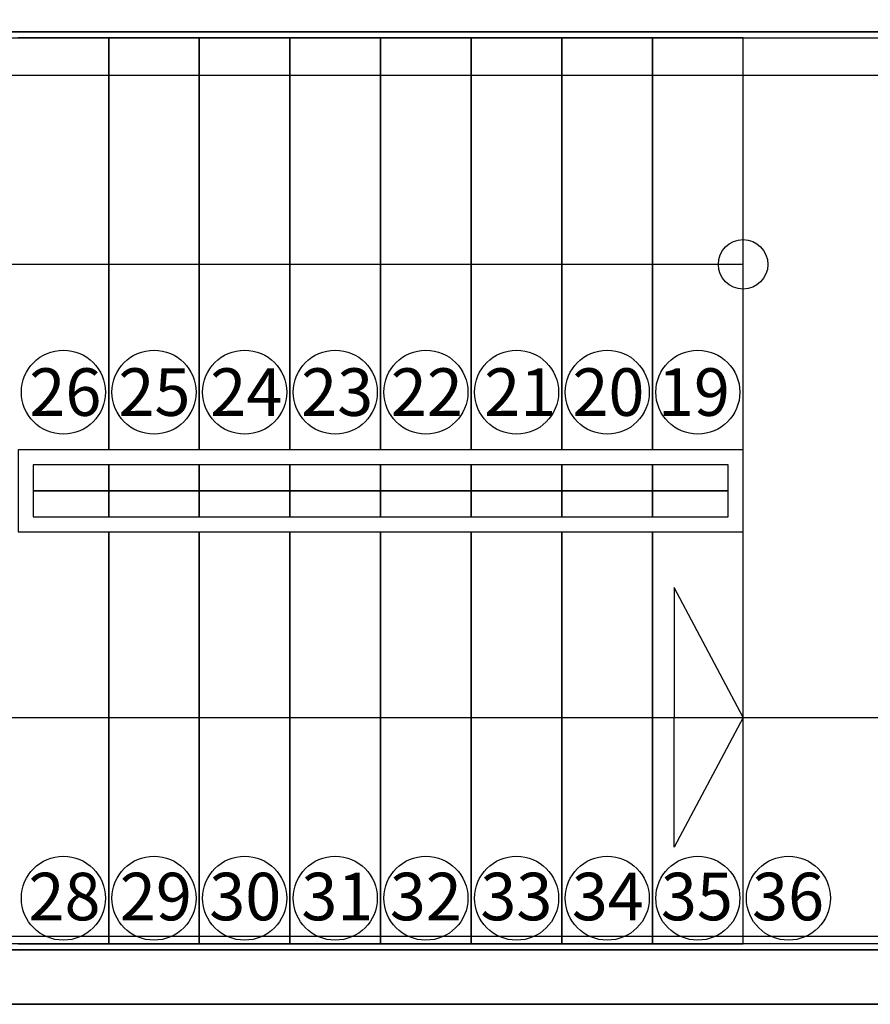
# Model space of a CAD drawing. Units: metres. Extents: x 1658 to 2031, y 333 to 529.
# Drawn here: x 1759 to 1761, y 450 to 453 of the extents above; entities that cross this region are included whole.
import ezdxf

# ---------------------------------------------------------------- set-up
doc = ezdxf.new("R2010")
doc.units = ezdxf.units.M
doc.header["$LTSCALE"] = 0.01
doc.layers.add('Layer 04', color=7, linetype='Continuous', true_color=0x8f29cd)
doc.styles.add('Default', font='arial.ttf')
doc.styles.add('Millimeter Small', font='arial.ttf')
doc.dimstyles.new('Default', dxfattribs={"dimtxt": 0.8, "dimasz": 1, "dimexe": 0.5, "dimexo": 0.5, "dimgap": 0.25, "dimtad": 1, "dimtoh": 1, "dimzin": 1, "dimdsep": 46, "dimtxsty": 'Default', "dimcen": 0.5, "dimazin": 1, "dimtfac": 1, "dimtdec": 4, "dimtix": 1, "dimtofl": 0, "dimtmove": 1, "dimatfit": 3, "dimfxl": 1, "dimtolj": 1, "dimtzin": 1, "dimarcsym": 0})

# ---------------------------------------------------------------- blocks, each defined once
blk = doc.blocks.new('*D27')
at = {"layer": 'Defpoints', "color": 0}
for p in [(1759.4271, 453.1454), (1756.4297, 450.2954), (1759.4271, 450.2954)]:
    blk.add_point(p, dxfattribs=at)
at = {"layer": 'Layer 04', "color": 0, "lineweight": -2}
for p, q in [((1758.9271, 453.1454), (1755.9297, 453.1454)), ((1756.4297, 452.5454), (1756.4297, 450.8954)), ((1758.9271, 450.2954), (1755.9297, 450.2954))]:
    blk.add_line(p, q, dxfattribs=at)
at = {"layer": 'Layer 04', "color": 0}
for points in [[(1756.5297, 452.5454), (1756.3297, 452.5454), (1756.4297, 453.1454)], [(1756.3297, 450.8954), (1756.5297, 450.8954), (1756.4297, 450.2954)]]:
    blk.add_solid(points, dxfattribs=at)
at = {"layer": 'Layer 04', "color": 0, "insert": (1755.9755, 451.7204), "char_height": 0.4, "attachment_point": 5, "rotation": 90, "style": 'Default'}
blk.add_mtext('\\A1;2.85', dxfattribs=at)

msp = doc.modelspace()

# ---------------------------------------------------------------- linework, layer by layer
at = {"layer": 'Layer 04'}
for p, q in [((1757.0013, 453.2704), (1762.5871, 453.2704)), ((1757.0013, 453.2704), (1762.5871, 453.2704)), ((1758.8013, 453.2704), (1758.5013, 453.2704)), ((1759.1013, 453.2704), (1758.8013, 453.2704)), ((1758.8013, 451.9062), (1758.8013, 453.2704)), ((1758.8013, 453.2704), (1758.8013, 451.9062)), ((1759.4013, 453.2704), (1759.1013, 453.2704)), ((1759.1013, 451.9062), (1759.1013, 453.2704)), ((1759.1013, 453.2704), (1759.1013, 451.9062)), ((1759.7013, 453.2704), (1759.4013, 453.2704)), ((1759.4013, 451.9062), (1759.4013, 453.2704)), ((1759.4013, 453.2704), (1759.4013, 451.9062)), ((1760.0013, 453.2704), (1759.7013, 453.2704)), ((1759.7013, 451.9062), (1759.7013, 453.2704)), ((1759.7013, 453.2704), (1759.7013, 451.9062)), ((1760.3013, 453.2704), (1760.0013, 453.2704)), ((1760.0013, 451.9062), (1760.0013, 453.2704)), ((1760.0013, 453.2704), (1760.0013, 451.9062)), ((1760.6013, 453.2704), (1760.3013, 453.2704)), ((1760.3013, 451.9062), (1760.3013, 453.2704)), ((1760.3013, 453.2704), (1760.3013, 451.9062)), ((1760.9013, 453.2704), (1760.6013, 453.2704)), ((1760.6013, 451.9062), (1760.6013, 453.2704)), ((1760.6013, 453.2704), (1760.6013, 451.9062)), ((1760.9013, 451.7704), (1760.9013, 453.2704)), ((1758.8013, 451.7704), (1758.8013, 451.8562)), ((1758.8013, 451.8562), (1758.8013, 451.7704)), ((1759.1013, 451.7704), (1759.1013, 451.8562)), ((1759.1013, 451.8562), (1759.1013, 451.7704)), ((1759.4013, 451.7704), (1759.4013, 451.8562)), ((1759.4013, 451.8562), (1759.4013, 451.7704)), ((1759.7013, 451.7704), (1759.7013, 451.8562)), ((1759.7013, 451.8562), (1759.7013, 451.7704)), ((1760.0013, 451.7704), (1760.0013, 451.8562)), ((1760.0013, 451.8562), (1760.0013, 451.7704)), ((1760.3013, 451.7704), (1760.3013, 451.8562)), ((1760.3013, 451.8562), (1760.3013, 451.7704)), ((1760.6013, 451.7704), (1760.6013, 451.8562)), ((1760.6013, 451.8562), (1760.6013, 451.7704)), ((1758.8013, 451.7704), (1758.5513, 451.7704)), ((1758.5513, 451.7704), (1758.8013, 451.7704)), ((1759.1013, 451.7704), (1758.8013, 451.7704)), ((1758.8013, 451.7704), (1759.1013, 451.7704)), ((1758.8013, 451.7704), (1758.8013, 451.6847)), ((1758.8013, 451.6847), (1758.8013, 451.7704)), ((1759.4013, 451.7704), (1759.1013, 451.7704)), ((1759.1013, 451.7704), (1759.4013, 451.7704)), ((1759.1013, 451.7704), (1759.1013, 451.6847)), ((1759.1013, 451.6847), (1759.1013, 451.7704)), ((1759.7013, 451.7704), (1759.4013, 451.7704)), ((1759.4013, 451.7704), (1759.7013, 451.7704)), ((1759.4013, 451.7704), (1759.4013, 451.6847)), ((1759.4013, 451.6847), (1759.4013, 451.7704)), ((1760.0013, 451.7704), (1759.7013, 451.7704)), ((1759.7013, 451.7704), (1760.0013, 451.7704)), ((1759.7013, 451.7704), (1759.7013, 451.6847)), ((1759.7013, 451.6847), (1759.7013, 451.7704)), ((1760.3013, 451.7704), (1760.0013, 451.7704)), ((1760.0013, 451.7704), (1760.3013, 451.7704)), ((1760.0013, 451.7704), (1760.0013, 451.6847)), ((1760.0013, 451.6847), (1760.0013, 451.7704)), ((1760.6013, 451.7704), (1760.3013, 451.7704)), ((1760.3013, 451.7704), (1760.6013, 451.7704)), ((1760.3013, 451.7704), (1760.3013, 451.6847)), ((1760.3013, 451.6847), (1760.3013, 451.7704)), ((1760.6013, 451.7704), (1760.6013, 451.6847)), ((1760.6013, 451.6847), (1760.6013, 451.7704)), ((1760.8513, 451.7704), (1760.6013, 451.7704)), ((1760.6013, 451.7704), (1760.8513, 451.7704)), ((1760.9013, 450.2704), (1760.9013, 451.7704)), ((1758.8013, 451.6347), (1758.8013, 450.2704)), ((1758.8013, 450.2704), (1758.8013, 451.6347)), ((1759.1013, 451.6347), (1759.1013, 450.2704)), ((1759.1013, 450.2704), (1759.1013, 451.6347)), ((1759.4013, 451.6347), (1759.4013, 450.2704)), ((1759.4013, 450.2704), (1759.4013, 451.6347)), ((1759.7013, 451.6347), (1759.7013, 450.2704)), ((1759.7013, 450.2704), (1759.7013, 451.6347)), ((1760.0013, 451.6347), (1760.0013, 450.2704)), ((1760.0013, 450.2704), (1760.0013, 451.6347)), ((1760.3013, 451.6347), (1760.3013, 450.2704)), ((1760.3013, 450.2704), (1760.3013, 451.6347)), ((1760.6013, 451.6347), (1760.6013, 450.2704)), ((1760.6013, 450.2704), (1760.6013, 451.6347)), ((1762.5871, 450.2704), (1757.0013, 450.2704)), ((1762.5871, 450.2704), (1757.0013, 450.2704)), ((1758.5013, 450.2704), (1758.8013, 450.2704)), ((1758.8013, 450.2704), (1759.1013, 450.2704)), ((1759.1013, 450.2704), (1759.4013, 450.2704)), ((1759.4013, 450.2704), (1759.7013, 450.2704)), ((1759.7013, 450.2704), (1760.0013, 450.2704)), ((1760.0013, 450.2704), (1760.3013, 450.2704)), ((1760.3013, 450.2704), (1760.6013, 450.2704)), ((1760.6013, 450.2704), (1760.9013, 450.2704)), ((1756.8013, 450.0704), (1779.2841, 450.0704)), ((1756.8013, 450.0704), (1779.2841, 450.0704))]:
    msp.add_line(p, q, dxfattribs=at)
for points in [[(1779.2841, 460.7303), (1779.2841, 450.0704), (1756.8013, 450.0704), (1756.8013, 460.7303)], [(1762.6071, 453.2904), (1756.9813, 453.2904), (1756.9813, 450.2504), (1762.6071, 450.2504)], [(1762.6071, 452.1204), (1762.6071, 450.2504), (1756.9813, 450.2504), (1756.9813, 453.2904), (1762.6071, 453.2904), (1762.6071, 452.9204)], [(1762.5871, 452.1204), (1762.5871, 450.2704), (1757.0013, 450.2704), (1757.0013, 453.2704), (1762.5871, 453.2704), (1762.5871, 452.9204)], [(1779.2841, 453.1454), (1755.2036, 453.1454)], [(1760.9013, 452.5204), (1757.7513, 452.5204), (1757.7513, 451.0204), (1760.9013, 451.0204)], [(1760.9013, 451.0204), (1760.6734, 451.4507), (1760.6734, 451.0204)], [(1752.1866, 451.0204), (1782.7852, 451.0204)], [(1760.9013, 451.0204), (1760.6734, 450.5902), (1760.6734, 451.0204)], [(1779.2841, 450.2954), (1755.2036, 450.2954)]]:
    msp.add_lwpolyline(points, dxfattribs=at)
for points in [[(1760.9013, 451.9062), (1758.5013, 451.9062), (1758.5013, 451.7704), (1758.5013, 451.6347), (1760.9013, 451.6347)], [(1760.8513, 451.6847), (1760.8513, 451.8562), (1758.5513, 451.8562), (1758.5513, 451.7704), (1758.5513, 451.6847)]]:
    msp.add_lwpolyline(points, close=True, dxfattribs=at)
for centre, radius in [((1760.9013, 452.5204), 0.082), ((1758.6514, 452.0972), 0.1391), ((1758.9514, 452.0972), 0.1391), ((1759.2514, 452.0972), 0.1391), ((1759.5514, 452.0972), 0.1391), ((1759.8514, 452.0972), 0.1391), ((1760.1514, 452.0972), 0.1391), ((1760.4514, 452.0972), 0.1391), ((1760.7514, 452.0972), 0.1391), ((1758.6514, 450.4218), 0.1391), ((1758.9514, 450.4218), 0.1391), ((1759.2514, 450.4218), 0.1391), ((1759.5514, 450.4218), 0.1391), ((1759.8514, 450.4218), 0.1391), ((1760.1514, 450.4218), 0.1391), ((1760.4514, 450.4218), 0.1391), ((1760.7514, 450.4218), 0.1391), ((1761.0514, 450.4218), 0.1391)]:
    msp.add_circle(centre, radius, dxfattribs=at)

# ---------------------------------------------------------------- texts
at = {"layer": 'Layer 04', "char_height": 0.15747, "attachment_point": 1, "style": 'Millimeter Small'}
for s, insert, width in [('26', (1758.5387, 452.1762), 0.782221), ('25', (1758.8335, 452.1762), 0.785644), ('24', (1759.1376, 452.1762), 0.780509), ('23', (1759.4384, 452.1762), 0.782221), ('22', (1759.7351, 452.1762), 0.778798), ('21', (1760.0443, 452.1762), 0.722313), ('20', (1760.3363, 452.1762), 0.782221), ('19', (1760.6191, 452.1762), 0.783933), ('28', (1758.5358, 450.506), 0.783933), ('29', (1758.8383, 450.506), 0.783933), ('30', (1759.1341, 450.506), 0.782221), ('31', (1759.439, 450.506), 0.722313), ('32', (1759.7318, 450.506), 0.778798), ('33', (1760.0314, 450.506), 0.782221), ('34', (1760.3342, 450.506), 0.780509), ('35', (1760.629, 450.506), 0.785644), ('36', (1760.9308, 450.506), 0.782221)]:
    msp.add_mtext(s, dxfattribs=dict(at, insert=insert, width=width))

# ---------------------------------------------------------------- dimensions: what is measured, and where the dimension line sits
at = {"layer": 'Layer 04'}
dim = msp.add_linear_dim(base=(1756.4297, 450.2954), p1=(1759.4271, 453.1454), p2=(1759.4271, 450.2954), angle=270, dimstyle='Default', override={"dimscale": 1, "dimtxt": 0.4, "dimasz": 0.6, "dimexe": 0.5, "dimexo": 0.5, "dimgap": 0.25, "dimtad": 1, "dimtih": 0, "dimtoh": 0, "dimdec": 2, "dimlfac": 1, "dimzin": 1, "dimtxsty": 'Default', "dimsah": 0, "dimcen": 0.5, "dimadec": 2, "dimazin": 1, "dimtix": 0, "dimtmove": 0, "dimtzin": 1}, dxfattribs=at)
dim.commit()
dim.dimension.update_dxf_attribs({"geometry": '*D27', "text_midpoint": (1755.9755, 451.7204)})

doc.saveas('drawing.dxf')
